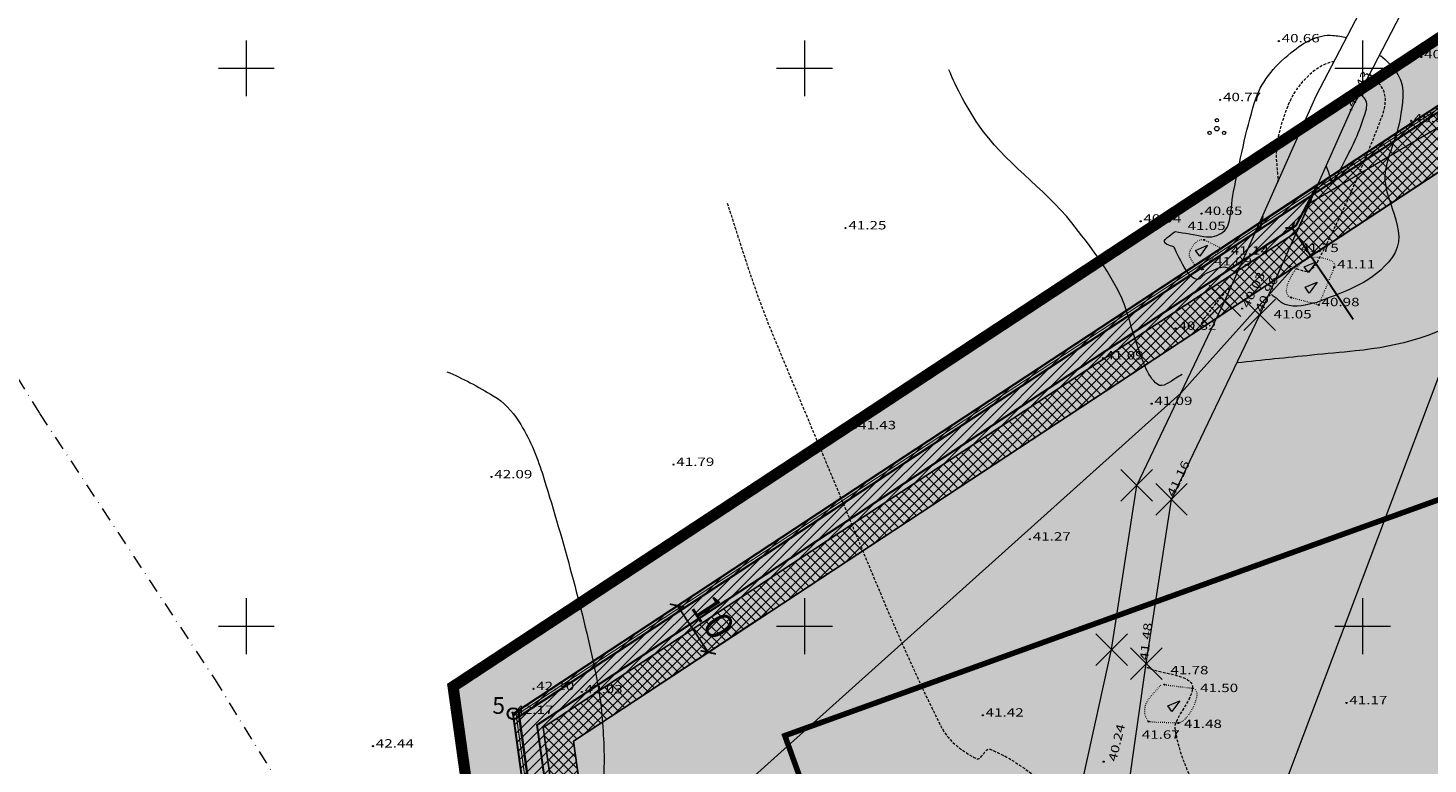
# Model space of a CAD drawing. Extents: x 547202 to 549614, y 6582389 to 6583926.
# Drawn here: x 547561 to 547812, y 6583575 to 6583707 of the extents above; entities that cross this region are included whole.
import ezdxf

# ---------------------------------------------------------------- set-up
doc = ezdxf.new("R2010")
doc.units = 0
doc.header["$MEASUREMENT"] = 0
for name, pattern in [('DASHDOT', [1, 0.5, -0.25, 0, -0.25]), ('DASHED', [0.75, 0.5, -0.25]), ('DASHEDX2', [1.5, 1, -0.5]), ('DOT', [0.25, 0, -0.25])]:
    doc.linetypes.add(name, pattern=pattern)
doc.layers.get('0').update_dxf_attribs({"linetype": 'CONTINUOUS', "lineweight": 0})
doc.layers.get('Defpoints').update_dxf_attribs({"linetype": 'CONTINUOUS', "lineweight": 0})
for name, color, linetype, lineweight in [('01$$$KALMISTUD', 44, 'CONTINUOUS', 30), ('04$$KORGUS', 7, 'CONTINUOUS', 0), ('09$$HALJASTUS', 3, 'CONTINUOUS', 0), ('0_puitlippaed', 7, 'CONTINUOUS', 0), ('12$$$PIIRE', 7, 'CONTINUOUS', 0), ('50', 7, 'CONTINUOUS', 0), ('AB_haljastus_kõrge', 134, 'CONTINUOUS', 0), ('AB_haljastus_madal', 63, 'CONTINUOUS', 0), ('AB_hoonestusala', 41, 'CONTINUOUS', 0), ('AB_hoonestusala_hatch', 41, 'CONTINUOUS', 0), ('AB_jagamisepiirid_2', 1, 'CONTINUOUS', 30), ('AB_kanal_kraav', 30, 'SADEVESI', 30), ('AB_kanal_sade', 30, 'SADEVESI', 30), ('AB_lammutatav', 1, 'CONTINUOUS', 9), ('AB_piir_uuspunkt', 1, 'CONTINUOUS', 30), ('AB_planeeringu ala', 163, 'DASHEDX2', 70), ('AB_sadeveekanal', 4, 'CONTINUOUS', 15), ('AB_servituut', 5, 'CONTINUOUS', 15), ('AB_smarten', 7, 'CONTINUOUS', 30), ('AB_teekaitsetsoon', 7, 'CONTINUOUS', 0), ('AB_transpordimaa', 253, 'CONTINUOUS', 0)]:
    doc.layers.add(name, color=color, linetype=linetype, lineweight=lineweight)
doc.styles.add('1-2 AR-N 2.5mm', font='ARIALN.TTF', dxfattribs={"height": 5})
doc.styles.add('ARIAL N 10', font='ARIALN.TTF', dxfattribs={"height": 10})
doc.styles.add('ITALICT', font='ITALICT', dxfattribs={"height": 0.2})
doc.styles.add('ROMANC', font='romanc.shx', dxfattribs={"height": 1.3})
doc.linetypes.add('Joon ruuduga x2', pattern='A,12.7,-5.08,[132,ltypeshp.shx,S=5.08,R=0,X=-5.08,Y=0],-5.08,50.8', length=73.66)
doc.linetypes.add('SADEVESI', pattern='A,5,-0.75,["SK",ROMANC,S=1,R=0,X=-1,Y=-0.5],-0.75,5,-1.5', length=13)
doc.dimstyles.new('DIM 1-5 2mm', dxfattribs={"dimscale": 0.1, "dimtxt": 12.5, "dimasz": 100, "dimexe": 125, "dimexo": 62.5, "dimgap": 62.5, "dimtad": 1, "dimdec": 0, "dimzin": 9, "dimtxsty": 'ARIAL N 10', "dimblk": 'ARCHTICK', "dimcen": 250, "dimadec": 0, "dimazin": 0, "dimtfac": 1, "dimtdec": 0, "dimtmove": 2, "dimatfit": 3, "dimldrblk": 'DOTBLANK', "dimfxl": 0, "dimarcsym": 0})

# ---------------------------------------------------------------- blocks, each defined once
blk = doc.blocks.new('KORGUS')
at = {"layer": '04$$KORGUS', "color": 3, "linetype": 'Continuous'}
blk.add_circle((0, 0), 10, dxfattribs=at)
blk = doc.blocks.new('POOSAS')
at = {"layer": '09$$HALJASTUS', "color": 3, "linetype": 'Continuous'}
for centre, radius in [((0, 0), 40), ((0, 150), 30), ((-130, -75), 30), ((130, -75), 30)]:
    blk.add_circle(centre, radius, dxfattribs=at)
blk = doc.blocks.new('KORDRI')
at = {"color": 7, "linetype": 'Continuous'}
for p, q in [((0, 500.11), (0, -500.11)), ((-500.11, 0), (500.11, 0))]:
    blk.add_line(p, q, dxfattribs=at)
blk = doc.blocks.new('_ArchTick')
at = {"color": 0, "linetype": 'ByBlock', "lineweight": -2, "const_width": 0.15}
blk.add_lwpolyline([(-0.5, -0.5), (0.5, 0.5)], dxfattribs=at)
blk = doc.blocks.new('*D37')
at = {"layer": 'AB_hoonestusala_hatch', "color": 0, "lineweight": -2}
for p, q in [((547663.43, 6583594.56), (547687.71, 6583610.54)), ((547668.93, 6583586.2), (547693.21, 6583602.19)), ((547682.77, 6583595.31), (547677.27, 6583603.67))]:
    blk.add_line(p, q, dxfattribs=at)
at = {"layer": 'Defpoints', "color": 0}
for p in [(547677.27, 6583603.67), (547658.21, 6583591.12), (547663.71, 6583582.77)]:
    blk.add_point(p, dxfattribs=at)
at = {"layer": 'AB_hoonestusala_hatch', "color": 0, "lineweight": -2, "xscale": 2, "yscale": 2, "zscale": 2}
for p, rotation in [((547677.27, 6583603.67), 123.3541153059189), ((547682.77, 6583595.31), 303.354115305919)]:
    blk.add_blockref('_ArchTick', p, dxfattribs=dict(at, rotation=rotation))
at = {"layer": 'AB_hoonestusala_hatch', "color": 0, "insert": (547683.09, 6583601.27), "char_height": 5, "attachment_point": 5, "rotation": 303.3541, "style": '1-2 AR-N 2.5mm'}
blk.add_mtext('10', dxfattribs=at)
blk = doc.blocks.new('_DotBlank')
at = {"color": 0, "lineweight": -2}
blk.add_line((-0.5, 0), (-1, 0), dxfattribs=at)
blk.add_circle((0, 0), 0.5, dxfattribs=at)
blk = doc.blocks.new('CROSS01')
at = {"linetype": 'Continuous'}
for p, q in [((0, 4), (0, -4)), ((-4, 0), (4, 0))]:
    blk.add_line(p, q, dxfattribs=at)

msp = doc.modelspace()

# ---------------------------------------------------------------- hatches: boundary and pattern name
at = {"layer": 'AB_haljastus_kõrge'}
h = msp.add_hatch(dxfattribs=at)
h.set_pattern_fill('ANSI37', color=256, scale=10, style=0)
h.set_pattern_definition([(45, (0, 0), (-0.88388347648, 0.88388347648), []), (135, (0, 0), (-0.88388347648, -0.88388347648), [])])
h.paths.add_polyline_path([(547923.38, 6583765.67), (547933.97, 6583760.67), (547658.61, 6583579.41), (547662.38, 6583552.34), (547663.72, 6583548.6), (547659.01, 6583546.92), (547657.53, 6583551.07), (547653.22, 6583581.85), (547788.19, 6583670.69), (547792, 6583679.21)])
at = {"layer": 'AB_haljastus_madal'}
msp.add_hatch(color=256, dxfattribs=at).paths.add_polyline_path([(547710.98, 6583356.5), (547674.19, 6583459.68), (547642.86, 6583547.56), (547637.05, 6583589.17), (547929.52, 6583781.68), (548021.97, 6583738.01), (547968.76, 6583623.31), (547972.35, 6583599.15), (548012.17, 6583601.23), (547998.76, 6583460.43)])
at = {"layer": 'AB_haljastus_madal', "linetype": 'Continuous'}
h = msp.add_hatch(color=256, dxfattribs=at)
h.paths.add_polyline_path([(547932.02, 6583759.38), (547787.68, 6583664.37), (547767.44, 6583641.78), (547663.72, 6583548.6), (547659.01, 6583546.92), (547718.21, 6583380.9), (547969.7, 6583471.73), (547979.01, 6583569.46), (547946.68, 6583567.77), (547937.77, 6583627.79), (547986.81, 6583733.5)], flags=16)
h.paths.add_polyline_path([(547717.47, 6583368.09), (547683.61, 6583463.04), (547652.62, 6583549.95), (547647.83, 6583584.29), (547930.33, 6583770.24), (548008.72, 6583733.21), (547958.43, 6583624.8), (547963.79, 6583588.69), (548001.12, 6583590.64), (547989.22, 6583465.77)])
at = {"layer": 'AB_hoonestusala_hatch'}
msp.add_hatch(color=256, dxfattribs=at).paths.add_polyline_path([(547707.63, 6583410.58), (547688.32, 6583464.72), (547659.01, 6583546.92), (547663.72, 6583548.6), (547662.38, 6583552.34), (547658.61, 6583579.41), (547924.68, 6583754.55), (547983.65, 6583726.69), (547937.77, 6583627.79), (547946.68, 6583567.77), (547979.01, 6583569.46), (547973, 6583506.41), (547907.37, 6583482.71), (547752.42, 6583426.76)])
at = {"layer": 'AB_servituut', "linetype": 'Continuous', "ltscale": 10}
h = msp.add_hatch(dxfattribs=at)
h.set_pattern_fill('ANSI31', color=256, scale=10, style=0)
h.set_pattern_definition([(45, (0, 0), (-0.88388347648, 0.88388347648), [])])
h.paths.add_polyline_path([(547781.67, 6583672.42), (547773.91, 6583667.28), (547647.83, 6583584.29), (547652.62, 6583549.95), (547683.61, 6583463.04), (547717.47, 6583368.09), (547722.18, 6583369.78), (547688.32, 6583464.72), (547657.5, 6583551.15), (547653.22, 6583581.85), (547788.19, 6583670.69), (547792, 6583679.21)])
at = {"layer": 'AB_transpordimaa', "linetype": 'Continuous'}
msp.add_hatch(color=256, dxfattribs=at).paths.add_polyline_path([(547932.02, 6583759.38), (547787.68, 6583664.37), (547767.44, 6583641.78), (547663.72, 6583548.6), (547659.01, 6583546.92), (547718.21, 6583380.9), (547969.7, 6583471.73), (547979.01, 6583569.46), (547946.68, 6583567.77), (547937.77, 6583627.79), (547986.81, 6583733.5)])

# ---------------------------------------------------------------- linework, layer by layer
at = {"layer": '01$$$KALMISTUD', "linetype": 'Continuous'}
msp.add_lwpolyline([(547652.62, 6583549.95), (547647.83, 6583584.29), (547930.33, 6583770.24), (548008.72, 6583733.21)], dxfattribs=at)
at = {"layer": '09$$HALJASTUS', "linetype": 'Continuous'}
for p, q in [((547791.71, 6583695.09, -56.07), (547803.12, 6583717.03, -56.17)), ((547797.93, 6583692.58, 40.6), (547809.34, 6583714.52, 40.5)), ((547775.34, 6583658.32, -57.54), (547791.71, 6583695.09, -56.07)), ((547781.56, 6583655.81, 40.96), (547797.93, 6583692.58, 42.43)), ((547759.54, 6583625.23, -57.34), (547775.34, 6583658.32, -57.54)), ((547765.76, 6583622.72, 41.16), (547781.56, 6583655.81, 40.96)), ((547755.03, 6583595.8, -57.02), (547759.54, 6583625.23, -57.34)), ((547761.25, 6583593.29, 41.48), (547765.76, 6583622.72, 41.16)), ((547747.37, 6583561.25, 41.79), (547755.03, 6583595.8, -57.02)), ((547757.6, 6583567.78, 41.68), (547761.25, 6583593.29, 42.43))]:
    msp.add_line(p, q, dxfattribs=at)
at = {"layer": '09$$HALJASTUS', "linetype": 'DOT'}
for points, knots in [([(547774.7, 6583667.75, 41.14), (547773.67, 6583668.25, 41.11), (547772.64, 6583668.74, 41.08), (547771.61, 6583669.24, 41.05), (547770.4, 6583669.82, 41.01), (547768.44, 6583667.1, 40.96), (547769.08, 6583666.11, 40.93), (547769.57, 6583665.35, 40.91), (547770.65, 6583663.22, 41.08), (547771.34, 6583663.99, 41.09), (547772.46, 6583665.24, 41.11), (547773.58, 6583666.5, 41.12), (547774.7, 6583667.75, 41.14)], [0, 0, 0, 0, 0.219926, 0.219926, 0.219926, 0.477969, 0.477969, 0.477969, 0.676822, 0.676822, 0.676822, 1, 1, 1, 1]), ([(547792.14, 6583657.6, 40.98), (547793.07, 6583659.85, 41.02), (547794, 6583662.11, 41.07), (547794.93, 6583664.36, 41.11), (547795.58, 6583665.93, 41.14), (547791.27, 6583666.47, 41.75), (547790.15, 6583666.02, 41.75), (547788.44, 6583665.34, 41.75), (547784.71, 6583659.54, 41.09), (547787.21, 6583658.89, 41.05), (547788.85, 6583658.46, 41.03), (547790.5, 6583658.03, 41), (547792.14, 6583657.6, 40.98)], [0, 0, 0, 0, 0.289615, 0.289615, 0.289615, 0.491568, 0.491568, 0.491568, 0.798201, 0.798201, 0.798201, 1, 1, 1, 1]), ([(547764.49, 6583589.52, 41.78), (547766.17, 6583589.3, 41.69), (547767.84, 6583589.08, 41.59), (547769.52, 6583588.86, 41.5), (547771.74, 6583588.57, 41.38), (547768.63, 6583582.6, 41.48), (547766.98, 6583582.64, 41.48), (547765.68, 6583582.67, 41.48), (547761.78, 6583582.76, 43.43), (547761.67, 6583582.89, 41.67), (547760.42, 6583584.37, 21.32), (547761, 6583586.18, 0.71), (547762.02, 6583587.35, -19.76), (547762.65, 6583588.07, -32.35), (547763.28, 6583588.79, -44.95), (547763.91, 6583589.51, -57.54)], [0, 0, 0, 0, 0.043575, 0.043575, 0.043575, 0.101196, 0.101196, 0.101196, 0.146816, 0.146816, 0.146816, 0.675054, 0.675054, 0.675054, 1, 1, 1, 1])]:
    msp.add_open_spline(points, degree=3, knots=knots, dxfattribs=at)
at = {"layer": '0_puitlippaed', "linetype": 'Joon ruuduga x2', "ltscale": 0.08, "const_width": 0.2, "flags": 128}
msp.add_lwpolyline([(547714.07, 6583379.09), (547684.08, 6583463.21), (547653.11, 6583550.07), (547648.37, 6583584.05), (547923.4, 6583765.07), (548005.07, 6583726.55), (547957.91, 6583624.87), (547963.36, 6583588.17), (548000.57, 6583590.11), (547989.12, 6583469.98), (547730.7, 6583377.1), (547728.16, 6583384.15), (547714.07, 6583379.09)], dxfattribs=at)
at = {"layer": '12$$$PIIRE', "linetype": 'Continuous'}
for points, elevation in [([(547772.24, 6583668.27), (547770.82, 6583666.33), (547770.08, 6583667.35)], 22.07), ([(547791.71, 6583665.32), (547790.29, 6583663.38), (547789.55, 6583664.4)], 22.07), ([(547791.85, 6583661.66), (547790.43, 6583659.72), (547789.69, 6583660.74)], 22.07), ([(547767.26, 6583586.63), (547765.84, 6583584.69), (547765.1, 6583585.71)], 22.67)]:
    msp.add_lwpolyline(points, close=True, dxfattribs=dict(at, elevation=elevation))
at = {"layer": '50', "linetype": 'Continuous'}
for points, knots in [([(547859.2, 6583769.9, 41), (547864.95, 6583770.6, 41), (547870.71, 6583771.31, 41), (547876.46, 6583772.01, 41), (547876.81, 6583772.05, 41), (547877.16, 6583772.05, 41), (547877.5, 6583771.93, 41), (547878.96, 6583771.43, 41), (547880.07, 6583770.5, 41), (547881.2, 6583769.5, 41), (547883.67, 6583767.3, 41), (547885.79, 6583765.19, 41), (547888.02, 6583762.6, 41), (547892.46, 6583757.43, 41), (547899.22, 6583751.85, 41), (547898.98, 6583746.66, 41), (547898.78, 6583742.46, 41), (547893.13, 6583738.32, 41), (547889.28, 6583734.38, 41), (547887.47, 6583732.53, 41), (547885.35, 6583731.38, 41), (547883.75, 6583729.52, 41), (547877.66, 6583722.42, 41), (547871.93, 6583715.04, 41), (547866.43, 6583707.46, 41), (547864.96, 6583705.43, 41), (547863.51, 6583703.4, 41), (547862.14, 6583701.31, 41), (547861.33, 6583700.08, 41), (547860.71, 6583698.74, 41), (547859.93, 6583697.49, 41), (547855.85, 6583690.92, 41), (547851.82, 6583684.16, 41), (547846.07, 6583678.94, 41), (547841.72, 6583674.99, 41), (547836.95, 6583671.64, 41), (547832.53, 6583667.82, 41), (547831.05, 6583666.54, 41), (547829.57, 6583665.25, 41), (547828.09, 6583663.96, 41), (547825.55, 6583661.74, 41), (547823.33, 6583659.28, 41), (547820.66, 6583657.09, 41), (547814.5, 6583652.06, 41), (547806.42, 6583650.13, 41), (547798.7, 6583649.34, 41), (547796.1, 6583649.07, 41), (547793.5, 6583648.84, 41), (547790.9, 6583648.57, 41), (547786.45, 6583648.11, 41), (547782, 6583647.69, 41), (547777.56, 6583647.18, 41)], [0, 0, 0, 0, 0.080468, 0.080468, 0.080468, 0.085295, 0.085295, 0.085295, 0.10578, 0.10578, 0.10578, 0.150677, 0.150677, 0.150677, 0.240196, 0.240196, 0.240196, 0.312614, 0.312614, 0.312614, 0.346684, 0.346684, 0.346684, 0.476476, 0.476476, 0.476476, 0.511176, 0.511176, 0.511176, 0.531599, 0.531599, 0.531599, 0.638758, 0.638758, 0.638758, 0.719839, 0.719839, 0.719839, 0.747065, 0.747065, 0.747065, 0.793894, 0.793894, 0.793894, 0.901661, 0.901661, 0.901661, 0.937933, 0.937933, 0.937933, 1, 1, 1, 1]), ([(547635.91, 6583645.61, 42), (547638.8, 6583644.42, 42), (547641.53, 6583642.95, 42), (547644.24, 6583641.3, 42), (547646.12, 6583640.16, 42), (547647.64, 6583638.59, 42), (547648.82, 6583636.7, 42), (547650.69, 6583633.71, 42), (547652.04, 6583630.64, 42), (547653.05, 6583627.36, 42), (547656.52, 6583616.09, 42), (547659.72, 6583604.88, 42), (547662.2, 6583593.37, 42), (547662.76, 6583590.77, 42), (547663.28, 6583588.19, 42), (547663.56, 6583585.55, 42), (547663.96, 6583581.73, 42), (547664.18, 6583577.9, 42), (547664.07, 6583574.08, 42), (547663.96, 6583570.25, 42), (547663.79, 6583566.42, 42), (547663.66, 6583562.59, 42), (547663.55, 6583559.36, 42), (547663.44, 6583556.13, 42), (547663.41, 6583552.9, 42), (547663.38, 6583550.24, 42), (547664.38, 6583547.68, 42), (547665.08, 6583545.08, 42), (547665.66, 6583542.95, 42), (547666.02, 6583540.76, 42), (547667.34, 6583538.93, 42), (547669.93, 6583535.35, 42), (547673.11, 6583532.62, 42), (547676.12, 6583529.58, 42), (547676.55, 6583529.15, 42), (547677.04, 6583528.81, 42), (547677.44, 6583528.33, 42), (547681.69, 6583523.14, 42), (547682.77, 6583516.46, 42), (547684.41, 6583510.16, 42), (547684.79, 6583508.71, 42), (547684.67, 6583507.15, 42), (547685.23, 6583505.77, 42), (547686.33, 6583503.05, 42), (547687.71, 6583500.44, 42), (547689, 6583497.83, 42), (547691.02, 6583493.75, 42), (547694.95, 6583490.02, 42), (547695.54, 6583485.77, 42), (547695.7, 6583484.65, 42), (547694.95, 6583483.43, 42), (547694.58, 6583482.28, 42), (547694.29, 6583481.39, 42), (547693.92, 6583480.55, 42), (547693.69, 6583479.64, 42), (547691.64, 6583471.38, 42), (547691.02, 6583462.92, 42), (547690.12, 6583454.51, 42), (547689.66, 6583450.15, 42), (547689.65, 6583445.75, 42), (547689.21, 6583441.38, 42), (547688.93, 6583438.59, 42), (547688.43, 6583435.84, 42), (547687.05, 6583433.27, 42), (547686.27, 6583431.82, 42), (547685.27, 6583430.64, 42), (547684.14, 6583429.53, 42), (547681.99, 6583427.41, 42), (547679.84, 6583425.3, 42), (547677.69, 6583423.18, 42), (547673.87, 6583419.42, 42), (547670.03, 6583415.7, 42), (547666.21, 6583411.9, 42), (547663.51, 6583409.21, 42), (547662.57, 6583404.75, 42), (547662.64, 6583401.09, 42), (547662.83, 6583390.55, 42), (547666.36, 6583379.83, 42), (547670.69, 6583369.25, 42), (547672.21, 6583365.55, 42), (547673.02, 6583361.94, 42), (547676.66, 6583359.43, 42), (547677.41, 6583358.91, 42), (547678.2, 6583358.92, 42), (547678.99, 6583358.95, 42), (547679.77, 6583358.98, 42), (547680.55, 6583359.02, 42), (547681.33, 6583359.09, 42), (547685.42, 6583359.48, 42), (547689.53, 6583359.72, 42), (547693.58, 6583360.44, 42), (547695.85, 6583360.84, 42), (547698.05, 6583361.52, 42), (547700.3, 6583361.96, 42), (547703.91, 6583362.67, 42), (547707.52, 6583363.36, 42), (547711.14, 6583364.03, 42), (547714.44, 6583364.64, 42), (547717.78, 6583365.09, 42), (547721.09, 6583365.67, 42), (547724.45, 6583366.25, 42), (547727.61, 6583367.36, 42), (547730.81, 6583368.82, 42), (547733.54, 6583370.07, 42), (547736.16, 6583371.97, 42), (547737.19, 6583374.79, 42), (547737.52, 6583375.7, 42), (547737.41, 6583376.66, 42), (547737.64, 6583377.56, 42), (547738.22, 6583379.84, 42), (547739.22, 6583382.04, 42), (547739.58, 6583384.39, 42), (547739.62, 6583384.66, 42), (547739.62, 6583384.93, 42), (547739.64, 6583385.2, 42), (547739.65, 6583385.36, 42), (547739.57, 6583385.53, 42), (547739.64, 6583385.69, 42), (547739.75, 6583385.97, 42), (547740.12, 6583386.03, 42), (547740.4, 6583386.04, 42), (547742.47, 6583386.09, 42), (547744.55, 6583386.11, 42), (547746.62, 6583386.16, 42), (547750.2, 6583386.25, 42), (547753.78, 6583386.34, 42), (547757.36, 6583386.47, 42), (547758.09, 6583386.5, 42), (547758.75, 6583386.81, 42), (547759.43, 6583387.15, 42), (547761.2, 6583388.05, 42), (547762.77, 6583389.09, 42), (547763.82, 6583390.79, 42), (547767.04, 6583396, 42), (547768.53, 6583401.45, 42), (547770.06, 6583407.08, 42), (547771.91, 6583413.89, 42), (547772.07, 6583420.99, 42), (547774.17, 6583427.77, 42), (547775.31, 6583431.47, 42), (547777.08, 6583434.84, 42), (547779.84, 6583437.77, 42), (547783.55, 6583441.72, 42), (547787.71, 6583444.48, 42), (547792.21, 6583447.09, 42), (547794.2, 6583448.24, 42), (547796.41, 6583448.87, 42), (547798.41, 6583450.04, 42), (547806.37, 6583454.69, 42), (547814.34, 6583459.65, 42), (547819.5, 6583467.45, 42), (547822.71, 6583472.29, 42), (547823.83, 6583477.95, 42), (547826.6, 6583482.88, 42), (547827.94, 6583485.26, 42), (547829.29, 6583487.66, 42), (547830.82, 6583489.93, 42), (547834.12, 6583494.83, 42), (547838.9, 6583498.59, 42), (547842.07, 6583503.59, 42), (547846.64, 6583510.79, 42), (547850.57, 6583518.33, 42), (547854.22, 6583526.03, 42), (547856.9, 6583531.69, 42), (547859.03, 6583537.56, 42), (547861.72, 6583543.22, 42), (547864.67, 6583549.41, 42), (547868.03, 6583555.31, 42), (547871.9, 6583561.04, 42), (547876.02, 6583567.13, 42), (547880.75, 6583572.62, 42), (547886.2, 6583577.52, 42), (547896.52, 6583586.8, 42), (547907.08, 6583595.49, 42), (547918.33, 6583603.44, 42), (547921.97, 6583606.01, 42), (547925.76, 6583608.36, 42), (547929.37, 6583610.96, 42), (547933.85, 6583614.19, 42), (547938.29, 6583617.46, 42), (547942.6, 6583620.92, 42), (547944.8, 6583622.69, 42), (547946.82, 6583624.67, 42), (547949.03, 6583626.43, 42), (547955.12, 6583631.27, 42), (547961.3, 6583636.01, 42), (547967.48, 6583640.73, 42), (547969.63, 6583642.37, 42), (547971.83, 6583643.94, 42), (547974, 6583645.57, 42), (547976.97, 6583647.79, 42), (547979.72, 6583649.97, 42), (547982.22, 6583653.05, 42), (547984.43, 6583655.77, 42), (547985.17, 6583659.06, 42), (547985.42, 6583662.33, 42), (547986.19, 6583672.37, 42), (547983.99, 6583682.53, 42), (547985.1, 6583692.51, 42), (547986.09, 6583701.4, 42), (547987.19, 6583710.28, 42), (547988.69, 6583719.14, 42), (547988.85, 6583720.06, 42), (547989.03, 6583720.97, 42), (547989.24, 6583721.88, 42), (547989.65, 6583723.62, 42), (547990.43, 6583725.26, 42), (547990.96, 6583726.96, 42), (547992.37, 6583731.45, 42), (547995.86, 6583737.14, 42), (547992.75, 6583741.03, 42), (547992.05, 6583741.91, 42), (547991.02, 6583742.26, 42), (547990.09, 6583742.8, 42), (547988.89, 6583743.49, 42), (547987.76, 6583744.27, 42), (547986.48, 6583744.79, 42), (547985.4, 6583745.23, 42), (547984.28, 6583745.53, 42), (547983.18, 6583745.88, 42), (547978.18, 6583747.47, 42), (547972.85, 6583747.67, 42), (547968.03, 6583750.17, 42), (547966.47, 6583750.98, 42), (547965.78, 6583752.72, 42), (547964.88, 6583754.15, 42)], [0, 0, 0, 0, 0.010541, 0.010541, 0.010541, 0.017837, 0.017837, 0.017837, 0.029361, 0.029361, 0.029361, 0.068924, 0.068924, 0.068924, 0.077845, 0.077845, 0.077845, 0.090749, 0.090749, 0.090749, 0.103672, 0.103672, 0.103672, 0.114566, 0.114566, 0.114566, 0.123553, 0.123553, 0.123553, 0.130918, 0.130918, 0.130918, 0.145333, 0.145333, 0.145333, 0.147377, 0.147377, 0.147377, 0.16925, 0.16925, 0.16925, 0.174269, 0.174269, 0.174269, 0.184148, 0.184148, 0.184148, 0.199568, 0.199568, 0.199568, 0.203636, 0.203636, 0.203636, 0.206767, 0.206767, 0.206767, 0.235295, 0.235295, 0.235295, 0.250088, 0.250088, 0.250088, 0.259521, 0.259521, 0.259521, 0.264847, 0.264847, 0.264847, 0.27502, 0.27502, 0.27502, 0.293109, 0.293109, 0.293109, 0.305904, 0.305904, 0.305904, 0.342816, 0.342816, 0.342816, 0.355733, 0.355733, 0.355733, 0.358407, 0.358407, 0.358407, 0.361042, 0.361042, 0.361042, 0.374893, 0.374893, 0.374893, 0.382637, 0.382637, 0.382637, 0.39504, 0.39504, 0.39504, 0.406375, 0.406375, 0.406375, 0.417859, 0.417859, 0.417859, 0.427679, 0.427679, 0.427679, 0.430833, 0.430833, 0.430833, 0.438813, 0.438813, 0.438813, 0.439726, 0.439726, 0.439726, 0.440277, 0.440277, 0.440277, 0.441217, 0.441217, 0.441217, 0.44821, 0.44821, 0.44821, 0.460286, 0.460286, 0.460286, 0.462735, 0.462735, 0.462735, 0.469144, 0.469144, 0.469144, 0.48875, 0.48875, 0.48875, 0.512459, 0.512459, 0.512459, 0.525379, 0.525379, 0.525379, 0.542787, 0.542787, 0.542787, 0.550504, 0.550504, 0.550504, 0.581241, 0.581241, 0.581241, 0.600331, 0.600331, 0.600331, 0.609566, 0.609566, 0.609566, 0.629456, 0.629456, 0.629456, 0.658137, 0.658137, 0.658137, 0.679216, 0.679216, 0.679216, 0.702282, 0.702282, 0.702282, 0.726806, 0.726806, 0.726806, 0.773204, 0.773204, 0.773204, 0.788217, 0.788217, 0.788217, 0.80683, 0.80683, 0.80683, 0.816347, 0.816347, 0.816347, 0.842583, 0.842583, 0.842583, 0.85171, 0.85171, 0.85171, 0.864201, 0.864201, 0.864201, 0.875234, 0.875234, 0.875234, 0.909156, 0.909156, 0.909156, 0.939358, 0.939358, 0.939358, 0.942499, 0.942499, 0.942499, 0.948527, 0.948527, 0.948527, 0.964468, 0.964468, 0.964468, 0.968059, 0.968059, 0.968059, 0.972692, 0.972692, 0.972692, 0.976598, 0.976598, 0.976598, 0.994295, 0.994295, 0.994295, 1, 1, 1, 1]), ([(547766.44, 6583670.76, 41), (547768.14, 6583670.46, 41), (547769.85, 6583670.16, 41), (547771.55, 6583669.86, 41), (547772.18, 6583669.75, 41), (547772.83, 6583669.75, 41), (547773.46, 6583669.91, 41), (547774.52, 6583670.17, 41), (547775.61, 6583670.9, 41), (547775.94, 6583671.95, 41), (547776.56, 6583673.93, 41), (547776.48, 6583675.96, 41), (547776.89, 6583677.94, 41), (547778, 6583683.28, 41), (547779.04, 6583688.6, 41), (547780.65, 6583693.89, 41), (547781.74, 6583697.46, 41), (547783.96, 6583700.2, 41), (547787.19, 6583702.81, 41), (547789.55, 6583704.72, 41), (547792.01, 6583706.13, 41), (547794.66, 6583705.91, 41), (547795.48, 6583705.84, 41), (547796.31, 6583705.69, 41), (547797.12, 6583705.48, 41)], [0, 0, 0, 0, 0.095365, 0.095365, 0.095365, 0.130482, 0.130482, 0.130482, 0.189503, 0.189503, 0.189503, 0.300973, 0.300973, 0.300973, 0.602162, 0.602162, 0.602162, 0.805452, 0.805452, 0.805452, 0.954101, 0.954101, 0.954101, 1, 1, 1, 1]), ([(547803.18, 6583702.32, 41), (547804.36, 6583701.31, 41), (547805.49, 6583700.32, 41), (547806.34, 6583698.89, 41), (547807.79, 6583696.45, 41), (547807.13, 6583693.51, 41), (547806.71, 6583690.95, 41), (547806.2, 6583687.88, 41), (547804.67, 6583684.85, 41), (547804.08, 6583681.79, 41), (547803.11, 6583676.73, 41), (547808.85, 6583670.89, 41), (547805.29, 6583666.1, 41), (547801.88, 6583661.51, 41), (547797.11, 6583660.16, 41), (547792.42, 6583658.27, 41), (547792.29, 6583658.22, 41), (547792.16, 6583658.17, 41), (547792.02, 6583658.12, 41), (547791.72, 6583658.02, 41), (547791.41, 6583657.94, 41), (547791.11, 6583657.87, 41), (547789.3, 6583657.44, 41), (547787.18, 6583656.94, 41), (547785.51, 6583657.97, 41), (547785.32, 6583658.09, 41), (547785.19, 6583658.27, 41), (547785.02, 6583658.4, 41), (547784.56, 6583658.74, 41), (547784.11, 6583659.09, 41), (547783.65, 6583659.43, 41)], [0, 0, 0, 0, 0.074882, 0.074882, 0.074882, 0.202506, 0.202506, 0.202506, 0.355522, 0.355522, 0.355522, 0.608191, 0.608191, 0.608191, 0.850072, 0.850072, 0.850072, 0.856931, 0.856931, 0.856931, 0.872084, 0.872084, 0.872084, 0.962012, 0.962012, 0.962012, 0.97248, 0.97248, 0.97248, 1, 1, 1, 1]), ([(547767.67, 6583645.13, 41), (547767.31, 6583644.9, 41), (547766.93, 6583644.69, 41), (547766.56, 6583644.47, 41), (547765.56, 6583643.88, 41), (547764.17, 6583642.64, 41), (547763.29, 6583643.32, 41), (547761.23, 6583644.91, 41), (547760.56, 6583647.99, 41), (547759.57, 6583650.54, 41), (547758.43, 6583653.47, 41), (547757.97, 6583656.57, 41), (547756.59, 6583659.39, 41), (547754.3, 6583664.09, 41), (547751.16, 6583668.23, 41), (547747.91, 6583672.3, 41), (547742.84, 6583678.64, 41), (547735.77, 6583683.15, 41), (547731.19, 6583689.88, 41), (547729.07, 6583692.99, 41), (547727.33, 6583696.3, 41), (547725.88, 6583699.75, 41)], [0, 0, 0, 0, 0.017631, 0.017631, 0.017631, 0.064957, 0.064957, 0.064957, 0.175847, 0.175847, 0.175847, 0.303343, 0.303343, 0.303343, 0.515739, 0.515739, 0.515739, 0.846981, 0.846981, 0.846981, 1, 1, 1, 1]), ([(547793.43, 6583682.59, 42), (547793.72, 6583681.78, 42), (547794.01, 6583680.97, 42), (547794.3, 6583680.17, 42), (547794.81, 6583678.76, 42), (547796.22, 6583682.41, 42), (547797, 6583683.79, 42), (547798.56, 6583686.54, 42), (547799.65, 6583689.25, 42), (547800.52, 6583692.1, 42), (547800.75, 6583692.85, 42), (547800.93, 6583693.8, 42), (547800.46, 6583694.48, 42), (547800.24, 6583694.8, 42), (547799.98, 6583695.05, 42), (547799.71, 6583695.31, 42)], [0, 0, 0, 0, 0.131127, 0.131127, 0.131127, 0.361397, 0.361397, 0.361397, 0.821566, 0.821566, 0.821566, 0.94296, 0.94296, 0.94296, 1, 1, 1, 1]), ([(547777.56, 6583663.3, 41), (547777.02, 6583663.58, 41), (547776.47, 6583663.87, 41), (547775.93, 6583664.15, 41), (547774.76, 6583664.76, 41), (547773.3, 6583663.71, 41), (547772.07, 6583663.26, 41), (547771.48, 6583663.04, 41), (547771, 6583662.27, 41), (547770.51, 6583662.17, 41), (547768.65, 6583661.81, 41), (547766.37, 6583667.92, 41), (547766.19, 6583667.97, 41), (547763.72, 6583668.65, 41), (547764.51, 6583669.29, -90.39), (547764.99, 6583669.66, -57.54), (547765.47, 6583670.03, -24.69), (547765.96, 6583670.39, 8.15), (547766.44, 6583670.76, 41)], [0, 0, 0, 0, 0.008669, 0.008669, 0.008669, 0.02735, 0.02735, 0.02735, 0.036324, 0.036324, 0.036324, 0.070429, 0.070429, 0.070429, 0.535226, 0.535226, 0.535226, 1, 1, 1, 1])]:
    msp.add_open_spline(points, degree=3, knots=knots, dxfattribs=at)
at = {"layer": '50', "linetype": 'DASHED'}
for points, knots in [([(547761.32, 6583592.58, 41.5), (547761.58, 6583592.62, 41.5), (547761.82, 6583592.44, 41.5), (547762.07, 6583592.34, 41.5), (547764.68, 6583591.34, 41.5), (547769.79, 6583591.25, 41.5), (547769.52, 6583588.86, 41.5), (547769.31, 6583587.03, 41.5), (547767.67, 6583585.1, 41.5), (547766.78, 6583583.2, 41.5), (547766.7, 6583583.02, 41.5), (547766.61, 6583582.84, 41.5), (547766.53, 6583582.66, 41.5), (547766.39, 6583582.35, 41.5), (547766.31, 6583581.98, 41.5), (547766.36, 6583581.65, 41.5), (547767.62, 6583573.55, 41.5), (547772.63, 6583566.39, 41.5), (547777.86, 6583559.01, 41.5), (547780.1, 6583555.85, 41.5), (547782.48, 6583553.27, 41.5), (547785.45, 6583551.22, 41.5), (547793.12, 6583545.92, 41.5), (547806.58, 6583546.21, 41.5), (547813.54, 6583552.78, 41.5), (547821.21, 6583560.02, 41.5), (547827.73, 6583567.94, 41.5), (547833.13, 6583576.82, 41.5), (547834.83, 6583579.61, 41.5), (547836.21, 6583582.55, 41.5), (547838.03, 6583585.24, 41.5), (547842.1, 6583591.27, 41.5), (547846.23, 6583597.27, 41.5), (547850.45, 6583603.21, 41.5), (547853.41, 6583607.38, 41.5), (547856.28, 6583611.62, 41.5), (547859.49, 6583615.61, 41.5), (547864.26, 6583621.55, 41.5), (547869.5, 6583627.08, 41.5), (547874.41, 6583632.89, 41.5), (547876.41, 6583635.25, 41.5), (547878.35, 6583637.65, 41.5), (547880.34, 6583640.02, 41.5), (547881.6, 6583641.52, 41.5), (547882.71, 6583643.2, 41.5), (547884.4, 6583644.25, 41.5), (547888.78, 6583646.96, 41.5), (547893.76, 6583648.11, 41.5), (547898.36, 6583650.22, 41.5), (547908.39, 6583654.82, 41.5), (547918.41, 6583659.38, 41.5), (547928.29, 6583664.45, 41.5), (547930.86, 6583665.77, 41.5), (547933.12, 6583667.56, 41.5), (547935.14, 6583669.67, 41.5), (547935.89, 6583670.46, 41.5), (547936.5, 6583671.31, 41.5), (547937.11, 6583672.2, 41.5), (547943.42, 6583681.47, 41.5), (547948.89, 6583690.42, 41.5), (547953.99, 6583700.87, 41.5), (547955.34, 6583703.65, 41.5), (547956.8, 6583706.49, 41.5), (547956.32, 6583709.39, 41.5), (547955.57, 6583713.95, 41.5), (547954.66, 6583718.51, 41.5), (547953.87, 6583723.07, 41.5), (547953.12, 6583727.39, 41.5), (547952.01, 6583731.67, 41.5), (547951.65, 6583736.05, 41.5), (547951.44, 6583738.58, 41.5), (547951.74, 6583741.11, 41.5), (547951.78, 6583743.64, 41.5), (547951.83, 6583746.84, 41.5), (547951.88, 6583750.05, 41.5), (547951.86, 6583753.25, 41.5), (547951.84, 6583756.66, 41.5), (547949.84, 6583760.05, 41.5), (547947.39, 6583762.45, 41.5), (547947.26, 6583762.58, 41.5), (547947.12, 6583762.7, 41.5), (547946.99, 6583762.83, 41.5)], [0, 0, 0, 0, 0.002221, 0.002221, 0.002221, 0.025415, 0.025415, 0.025415, 0.043152, 0.043152, 0.043152, 0.044831, 0.044831, 0.044831, 0.04772, 0.04772, 0.04772, 0.119346, 0.119346, 0.119346, 0.150025, 0.150025, 0.150025, 0.22938, 0.22938, 0.22938, 0.316853, 0.316853, 0.316853, 0.344332, 0.344332, 0.344332, 0.405948, 0.405948, 0.405948, 0.449233, 0.449233, 0.449233, 0.513629, 0.513629, 0.513629, 0.539787, 0.539787, 0.539787, 0.556325, 0.556325, 0.556325, 0.599152, 0.599152, 0.599152, 0.692631, 0.692631, 0.692631, 0.716923, 0.716923, 0.716923, 0.725968, 0.725968, 0.725968, 0.819813, 0.819813, 0.819813, 0.844727, 0.844727, 0.844727, 0.883928, 0.883928, 0.883928, 0.921073, 0.921073, 0.921073, 0.942485, 0.942485, 0.942485, 0.969593, 0.969593, 0.969593, 0.998444, 0.998444, 0.998444, 1, 1, 1, 1]), ([(547794.89, 6583701.21, 41.5), (547793.43, 6583700.96, 41.5), (547792.16, 6583700.24, 41.5), (547790.94, 6583699.23, 41.5), (547788.95, 6583697.59, 41.5), (547787.63, 6583695.76, 41.5), (547786.69, 6583693.43, 41.5), (547785.34, 6583690.07, 41.5), (547784.29, 6583686.73, 41.5), (547784.57, 6583683.28, 41.5), (547784.67, 6583682.09, 41.5), (547784.76, 6583680.89, 41.5), (547784.86, 6583679.7, 41.5)], [0, 0, 0, 0, 0.172801, 0.172801, 0.172801, 0.454011, 0.454011, 0.454011, 0.859532, 0.859532, 0.859532, 1, 1, 1, 1]), ([(547786.11, 6583665.05, 41.5), (547787.05, 6583664.44, 41.5), (547788.16, 6583664.09, 41.5), (547789.21, 6583663.75, 41.5), (547789.66, 6583663.6, 41.5), (547790.22, 6583663.55, 41.5), (547790.66, 6583663.84, 41.5), (547791.27, 6583664.25, 41.5), (547791.65, 6583664.79, 41.5), (547791.97, 6583665.39, 41.5), (547793.35, 6583667.99, 41.5), (547794.63, 6583670.57, 41.5), (547795.87, 6583673.23, 41.5), (547798.69, 6583679.27, 41.5), (547801.21, 6583685.39, 41.5), (547803.54, 6583691.54, 41.5), (547804.15, 6583693.14, 41.5), (547804.41, 6583695.2, 41.5), (547803.4, 6583696.69, 41.5), (547802.78, 6583697.61, 41.5), (547802.01, 6583698.31, 41.5), (547801.19, 6583698.99, 41.5)], [0, 0, 0, 0, 0.076759, 0.076759, 0.076759, 0.109933, 0.109933, 0.109933, 0.156274, 0.156274, 0.156274, 0.356223, 0.356223, 0.356223, 0.809524, 0.809524, 0.809524, 0.927165, 0.927165, 0.927165, 1, 1, 1, 1]), ([(547686.16, 6583675.85, 41.5), (547688.65, 6583668.19, 41.5), (547690.95, 6583660.45, 41.5), (547694.02, 6583653, 41.5), (547696.62, 6583646.68, 41.5), (547699.27, 6583640.38, 41.5), (547701.9, 6583634.08, 41.5), (547703.06, 6583631.3, 41.5), (547704.23, 6583628.51, 41.5), (547705.39, 6583625.73, 41.5), (547711.55, 6583610.99, 41.5), (547717.21, 6583596.43, 41.5), (547724.58, 6583581.81, 41.5), (547725.87, 6583579.25, 41.5), (547728.6, 6583577.4, 41.5), (547730.85, 6583576.22, 41.5), (547731.64, 6583575.8, 41.5), (547732.42, 6583578.31, 41.5), (547733.27, 6583577.94, 41.5), (547734.63, 6583577.34, 41.5), (547736.17, 6583576.65, 41.5), (547737.52, 6583575.77, 41.5), (547741.04, 6583573.47, 41.5), (547744.24, 6583570.89, 41.5), (547747.83, 6583568.8, 41.5)], [0, 0, 0, 0, 0.185557, 0.185557, 0.185557, 0.342941, 0.342941, 0.342941, 0.412437, 0.412437, 0.412437, 0.780488, 0.780488, 0.780488, 0.844992, 0.844992, 0.844992, 0.867791, 0.867791, 0.867791, 0.904435, 0.904435, 0.904435, 1, 1, 1, 1]), ([(547776.3, 6583660.48, 40.5), (547775.96, 6583660.37, 40.5), (547775.6, 6583660.24, 40.5), (547775.38, 6583659.96, 40.5), (547774.03, 6583658.24, 40.5), (547772.67, 6583656.53, 40.5), (547771.32, 6583654.81, 40.5)], [0, 0, 0, 0, 0.138783, 0.138783, 0.138783, 1, 1, 1, 1])]:
    msp.add_open_spline(points, degree=3, knots=knots, dxfattribs=at)
msp.add_open_spline([(547771.32, 6583654.81, 40.5), (547771.79, 6583654.47, 40.5), (547772.25, 6583654.14, 40.5), (547772.72, 6583653.8, 40.5)], degree=3, dxfattribs=at)
at = {"layer": 'AB_haljastus_kõrge', "flags": 128}
msp.add_lwpolyline([(547923.38, 6583765.67), (547933.97, 6583760.67), (547658.61, 6583579.41), (547662.38, 6583552.34), (547663.72, 6583548.6), (547659.01, 6583546.92), (547657.53, 6583551.07), (547653.22, 6583581.85), (547788.19, 6583670.69), (547792, 6583679.21)], close=True, dxfattribs=at)
at = {"layer": 'AB_haljastus_madal', "flags": 128}
msp.add_lwpolyline([(547717.47, 6583368.09), (547683.61, 6583463.04), (547652.62, 6583549.95), (547647.83, 6583584.29), (547930.33, 6583770.24), (548008.72, 6583733.21), (547958.43, 6583624.8), (547963.79, 6583588.69), (548001.12, 6583590.64), (547989.22, 6583465.77)], close=True, dxfattribs=at)
at = {"layer": 'AB_haljastus_madal', "linetype": 'Continuous', "flags": 128}
msp.add_lwpolyline([(547932.02, 6583759.38), (547790.48, 6583675.79), (547788.19, 6583670.69), (547653.22, 6583581.85), (547657.5, 6583551.15), (547718.21, 6583380.91), (547969.7, 6583471.73), (547979.01, 6583569.46), (547946.68, 6583567.77), (547937.77, 6583627.79), (547986.81, 6583733.5)], close=True, dxfattribs=at)
at = {"layer": 'AB_hoonestusala', "flags": 128}
msp.add_lwpolyline([(547707.63, 6583410.58), (547688.32, 6583464.72), (547659.01, 6583546.92), (547663.72, 6583548.6), (547662.38, 6583552.34), (547658.61, 6583579.41), (547924.68, 6583754.55), (547983.65, 6583726.69), (547937.77, 6583627.79), (547946.68, 6583567.77), (547979.01, 6583569.46), (547973, 6583506.41), (547907.37, 6583482.71), (547752.42, 6583426.76)], close=True, dxfattribs=at)
at = {"layer": 'AB_jagamisepiirid_2', "linetype": 'Continuous', "flags": 128}
msp.add_lwpolyline([(547718.07, 6583369.37), (547684.55, 6583463.38), (547653.6, 6583550.19), (547648.91, 6583583.8), (547930.41, 6583769.1), (548007.39, 6583732.73), (547957.4, 6583624.95), (547962.93, 6583587.64), (548000.01, 6583589.58), (547988.28, 6583466.5)], close=True, dxfattribs=at)
at = {"layer": 'AB_kanal_kraav', "linetype": 'Continuous', "elevation": -56.8, "flags": 128}
msp.add_lwpolyline([(547782.07, 6583673.43), (547781.58, 6583671.11), (547648.91, 6583583.8), (547653.6, 6583550.19), (547684.55, 6583463.38), (547718.07, 6583369.37), (547721.34, 6583368.17), (547721.57, 6583369.61), (547687.38, 6583464.38), (547656.53, 6583550.91), (547652.14, 6583582.34), (547788.12, 6583671.81), (547792, 6583679.21)], dxfattribs=at)
at = {"layer": 'AB_kanal_sade'}
for p, q in [((547787.38, 6583671.36), (547787.82, 6583672.45)), ((547787.38, 6583671.36), (547786.2, 6583671.36)), ((547798.31, 6583654.95), (547787.38, 6583671.36))]:
    msp.add_line(p, q, dxfattribs=at)
at = {"layer": 'AB_piir_uuspunkt', "ltscale": 0.2}
msp.add_circle((547647.83, 6583584.29), 1, dxfattribs=at)
at = {"layer": 'AB_planeeringu ala', "linetype": 'DASHED', "ltscale": 10, "const_width": 2, "flags": 128}
msp.add_lwpolyline([(547710.98, 6583356.5), (547674.19, 6583459.68), (547642.86, 6583547.56), (547637.05, 6583589.17), (547929.52, 6583781.68), (548021.97, 6583738.01), (547968.76, 6583623.31), (547972.35, 6583599.15), (548012.17, 6583601.23), (547998.76, 6583460.43)], close=True, dxfattribs=at)
at = {"layer": 'AB_sadeveekanal'}
msp.add_line((547866.47, 6583785), (547783.47, 6583564.86), dxfattribs=at)
at = {"layer": 'AB_servituut', "linetype": 'Continuous', "ltscale": 10, "flags": 128}
msp.add_lwpolyline([(547781.67, 6583672.42), (547773.91, 6583667.28), (547647.83, 6583584.29), (547652.62, 6583549.95), (547683.61, 6583463.04), (547717.47, 6583368.09), (547722.18, 6583369.78), (547688.32, 6583464.72), (547657.5, 6583551.15), (547653.22, 6583581.85), (547788.19, 6583670.69), (547792, 6583679.21)], close=True, dxfattribs=at)
at = {"layer": 'AB_smarten', "const_width": 1}
msp.add_lwpolyline([(547735.55, 6583472.2), (547859.61, 6583517), (547820.55, 6583625.17), (547696.49, 6583580.37)], close=True, dxfattribs=at)
at = {"layer": 'AB_teekaitsetsoon', "linetype": 'DASHDOT', "ltscale": 5}
msp.add_lwpolyline([(547448.76, 6583817.85), (547453.32, 6583810.87), (547481.04, 6583765.98), (547510.35, 6583722.51), (547562.97, 6583638.13), (547594.28, 6583590.57), (547636.03, 6583523.05), (547664.74, 6583477.94), (547686.97, 6583443.43), (547720.12, 6583391.14), (547771.47, 6583311.5), (547810.3, 6583249.62), (547822.14, 6583230.86), (547865.37, 6583168.51), (547899.44, 6583118.75), (547921.16, 6583089.1), (547927.26, 6583081.07), (547949.48, 6583052.95), (547977.72, 6583016.45)], dxfattribs=at)
at = {"layer": 'AB_transpordimaa', "linetype": 'Continuous', "flags": 128}
msp.add_lwpolyline([(547932.02, 6583759.38), (547787.68, 6583664.37), (547767.44, 6583641.78), (547663.72, 6583548.6), (547659.01, 6583546.92), (547718.21, 6583380.9), (547969.7, 6583471.73), (547979.01, 6583569.46), (547946.68, 6583567.77), (547937.77, 6583627.79), (547986.81, 6583733.5)], close=True, dxfattribs=at)

# ---------------------------------------------------------------- block references
at = {"linetype": 'Continuous', "xscale": 0.009997764822023953, "yscale": 0.009997764822023953, "zscale": 0.009997764822023953}
for p in [(547600, 6583700, -57.54), (547700, 6583700, -57.54), (547800, 6583700, -57.54), (547600, 6583600, -57.54), (547700, 6583600, -57.54), (547800, 6583600, -57.54)]:
    msp.add_blockref('KORDRI', p, dxfattribs=at)
at = {"layer": '04$$KORGUS', "linetype": 'Continuous', "xscale": 0.009997764822023953, "yscale": 0.009997764822023953, "zscale": 0.009997764822023953}
for p in [(547785, 6583704.89, 40.66), (547810.52, 6583702.03, 40.86), (547774.5, 6583694.35, 40.77), (547797.93, 6583692.58, 42.43), (547808.69, 6583690.58, 40.82), (547760.23, 6583672.58, 40.94), (547771.15, 6583673.95, 40.65), (547707.37, 6583671.36, 41.25), (547771.61, 6583669.24, 41.05), (547774.7, 6583667.75, 41.14), (547790.15, 6583666.02, 41.75), (547771.34, 6583663.99, 41.09), (547794.93, 6583664.36, 41.11), (547778.41, 6583656.93, 40.03), (547787.21, 6583658.89, 41.05), (547792.14, 6583657.6, 40.98), (547781.56, 6583655.81, 40.96), (547766.5, 6583653.36, 40.82), (547753.45, 6583648.05, 41.09), (547762.2, 6583639.89, 41.09), (547709.11, 6583635.54, 41.43), (547676.54, 6583628.96, 41.79), (547643.94, 6583626.74, 42.09), (547765.76, 6583622.72, 41.16), (547740.4, 6583615.58, 41.27), (547761.25, 6583593.29, 41.48), (547764.49, 6583589.52, 41.78), (547651.45, 6583588.77, 42.1), (547660.11, 6583588.2, 42.03), (547769.52, 6583588.86, 41.5), (547647.71, 6583584.5, 42.17), (547797.12, 6583586.23, 41.17), (547731.96, 6583584.02, 41.42), (547761.67, 6583582.89, 41.67), (547766.98, 6583582.64, 41.48), (547622.71, 6583578.48, 42.44), (547753.61, 6583575.7, 40.24)]:
    msp.add_blockref('KORGUS', p, dxfattribs=at)
at = {"layer": '09$$HALJASTUS', "linetype": 'Continuous', "xscale": 0.009997764822023953, "yscale": 0.009997764822023953, "zscale": 0.009997764822023953}
msp.add_blockref('POOSAS', (547773.89, 6583689.18), dxfattribs=at)
at = {"layer": 'AB_lammutatav', "xscale": 1.000000000007886, "rotation": 45.00000007546365}
for p in [(547775.34, 6583658.32, -57.54), (547781.56, 6583655.81, 40.96), (547759.54, 6583625.23, -57.34), (547765.76, 6583622.72, 41.16), (547755.03, 6583595.8, -57.02), (547761.25, 6583593.29, 41.48)]:
    msp.add_blockref('CROSS01', p, dxfattribs=at)

# ---------------------------------------------------------------- texts
at = {"layer": '04$$KORGUS', "linetype": 'Continuous', "style": 'ITALICT', "width": 1.333333}
for s, p in [('40.66', (547785.5, 6583704.65, 40.66)), ('40.86', (547811.02, 6583701.79, 40.86)), ('40.77', (547775, 6583694.11, 40.77)), ('40.82', (547809.19, 6583690.34, 40.82)), ('40.65', (547771.65, 6583673.71, 40.65)), ('41.25', (547707.87, 6583671.12, 41.25)), ('40.94', (547760.73, 6583672.34, 40.94)), ('41.05', (547768.64, 6583671.02, 41.05)), ('41.14', (547776.39, 6583666.6, 41.14)), ('41.75', (547788.92, 6583667.06, 41.75)), ('41.09', (547773.39, 6583664.67, 41.09)), ('41.11', (547795.43, 6583664.12, 41.11)), ('40.98', (547792.64, 6583657.36, 40.98)), ('40.82', (547767, 6583653.12, 40.82)), ('41.05', (547784.06, 6583655.17, 41.05)), ('41.09', (547753.95, 6583647.81, 41.09)), ('41.09', (547762.7, 6583639.65, 41.09)), ('41.43', (547709.61, 6583635.3, 41.43)), ('41.79', (547677.04, 6583628.72, 41.79)), ('42.09', (547644.44, 6583626.5, 42.09)), ('41.27', (547740.9, 6583615.34, 41.27)), ('41.78', (547765.57, 6583591.38, 41.78)), ('42.10', (547651.95, 6583588.53, 42.1)), ('42.03', (547660.61, 6583587.96, 42.03)), ('41.50', (547770.88, 6583588.18, 41.5)), ('41.17', (547797.62, 6583585.99, 41.17)), ('42.17', (547648.21, 6583584.26, 42.17)), ('41.42', (547732.46, 6583583.78, 41.42)), ('41.48', (547767.98, 6583581.75, 41.48)), ('42.44', (547623.21, 6583578.24, 42.44)), ('41.67', (547760.43, 6583579.82, 41.67))]:
    msp.add_text(s, height=1.5, dxfattribs=at).set_placement(p)
for s, rotation, p in [('42.43', 63.9092, (547798.36, 6583692.92, 42.43)), ('40.03', 63.4209, (547779.57, 6583656.9, 40.03)), ('40.96', 64.3487, (547781.99, 6583656.15, 40.96)), ('41.16', 64.8959, (547766.19, 6583623.06, 41.16)), ('41.48', 83.6147, (547761.54, 6583593.76, 41.48)), ('40.24', 76.3056, (547755.85, 6583575.62, 40.24))]:
    msp.add_text(s, height=1.5, rotation=rotation, dxfattribs=at).set_placement(p)
at = {"layer": 'AB_piir_uuspunkt', "ltscale": 0.2, "insert": (547644.08, 6583587.28), "char_height": 3, "width": 4, "attachment_point": 1}
msp.add_mtext('{\\fTahoma|b0|i0|c186|p32;5}', dxfattribs=at)

# ---------------------------------------------------------------- dimensions: what is measured, and where the dimension line sits
at = {"layer": 'AB_hoonestusala_hatch', "color": 7}
dim = msp.add_linear_dim(base=(547677.27, 6583603.67), p1=(547663.71, 6583582.77), p2=(547658.21, 6583591.12), angle=123.3541, dimstyle='DIM 1-5 2mm', override={"dimtxt": 10, "dimasz": 20, "dimgap": 0, "dimtxsty": '1-2 AR-N 2.5mm'}, dxfattribs=at)
dim.commit()
dim.dimension.update_dxf_attribs({"geometry": '*D37', "text_midpoint": (547683.09, 6583601.27), "dimtype": 161})

doc.saveas('drawing.dxf')
